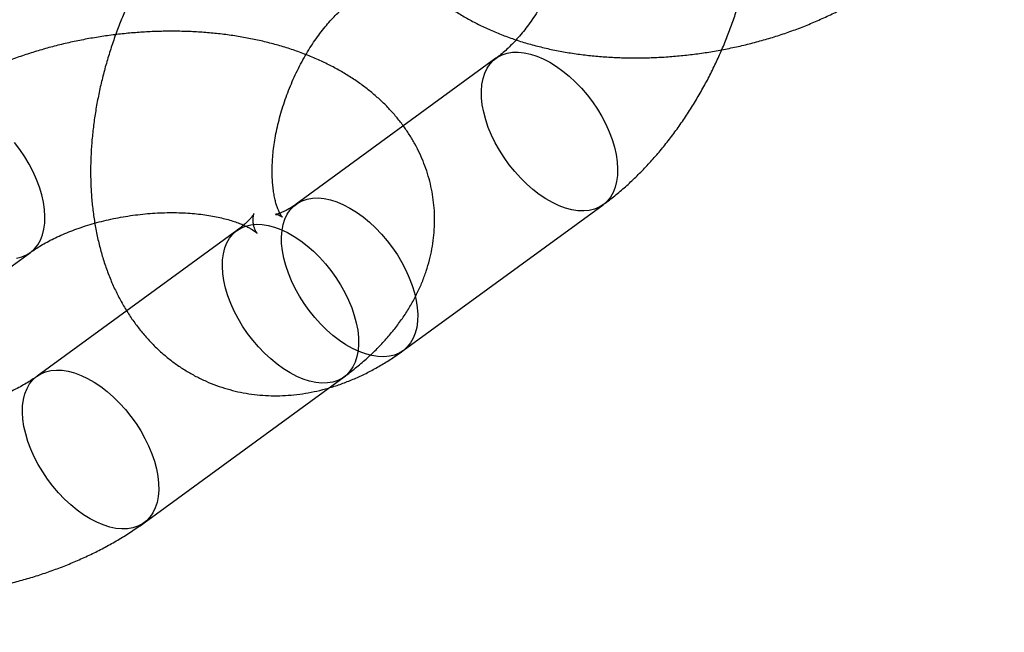
# Model space of a CAD drawing. Units: millimetres. Extents: x -2874 to 21482, y 505 to 36047.
# Drawn here: x 2876 to 2908, y 10900 to 10920 of the extents above; entities that cross this region are included whole.
import ezdxf

# ---------------------------------------------------------------- set-up
doc = ezdxf.new("R2010")
doc.units = ezdxf.units.MM

msp = doc.modelspace()

# ---------------------------------------------------------------- linework, layer by layer
at = {"color": 7, "linetype": 'Continuous', "lineweight": 25}
for p, q in [((2891.4752, 10918.6113), (2884.8675, 10913.7867)), ((2888.4056, 10908.9409), (2895.0133, 10913.7656)), ((2882.9142, 10912.9176), (2876.3065, 10908.093)), ((2872.9465, 10909.8954), (2876.0852, 10912.1871)), ((2879.8446, 10903.2472), (2886.4524, 10908.0719))]:
    msp.add_line(p, q, dxfattribs=at)
at = {"color": 7, "linetype": 'Continuous', "lineweight": 25, "flags": 128}
for points in [[(2891.0227, 10917.0703), (2890.9976, 10917.3051), (2890.9935, 10917.5294), (2891.0103, 10917.7413), (2891.0481, 10917.9386), (2891.1063, 10918.1196), (2891.1845, 10918.2826), (2891.2819, 10918.426), (2891.3977, 10918.5485), (2891.5307, 10918.649), (2891.6797, 10918.7266), (2891.8433, 10918.7804), (2892.02, 10918.81), (2892.2081, 10918.8151), (2892.4059, 10918.7958), (2892.6115, 10918.752), (2892.823, 10918.6844), (2893.0385, 10918.5934), (2893.2558, 10918.48), (2893.4731, 10918.3452), (2893.6882, 10918.1902), (2893.8992, 10918.0166), (2894.1041, 10917.8259), (2894.3009, 10917.6199), (2894.4879, 10917.4005), (2894.6633, 10917.1698), (2894.8254, 10916.93), (2894.9728, 10916.6832), (2895.104, 10916.4318), (2895.2178, 10916.1782), (2895.3133, 10915.9246), (2895.3894, 10915.6735), (2895.4454, 10915.4272), (2895.481, 10915.188), (2895.4956, 10914.9582), (2895.4892, 10914.7398), (2895.4619, 10914.535), (2895.4139, 10914.3456), (2895.3456, 10914.1734), (2895.2577, 10914.02), (2895.1509, 10913.8869), (2895.0264, 10913.7753), (2894.8853, 10913.6862), (2894.7288, 10913.6204), (2894.5584, 10913.5786), (2894.3758, 10913.5612), (2894.1827, 10913.5684), (2893.9807, 10913.5999), (2893.7719, 10913.6557), (2893.5582, 10913.7351), (2893.3415, 10913.8374), (2893.1239, 10913.9617), (2892.9075, 10914.1067), (2892.6942, 10914.2712), (2892.486, 10914.4536), (2892.2849, 10914.6522), (2892.0928, 10914.8651), (2891.9114, 10915.0904), (2891.7424, 10915.326), (2891.5875, 10915.5695), (2891.4481, 10915.8189), (2891.3254, 10916.0717), (2891.2206, 10916.3256), (2891.1348, 10916.5783), (2891.0686, 10916.8273), (2891.0227, 10917.0703)], [(2875.6303, 10912.0002), (2875.8006, 10912.042), (2875.9571, 10912.1077), (2876.0983, 10912.1968), (2876.2228, 10912.3085), (2876.3295, 10912.4416), (2876.4174, 10912.595), (2876.4857, 10912.7672), (2876.5338, 10912.9566), (2876.5611, 10913.1614), (2876.5675, 10913.3797), (2876.5528, 10913.6096), (2876.5173, 10913.8488), (2876.4612, 10914.0951), (2876.3851, 10914.3462), (2876.2897, 10914.5997), (2876.1758, 10914.8534), (2876.0446, 10915.1048), (2875.8973, 10915.3516), (2875.7351, 10915.5914), (2875.5598, 10915.8221)], [(2884.415, 10912.2456), (2884.3899, 10912.4804), (2884.3858, 10912.7048), (2884.4026, 10912.9166), (2884.4404, 10913.114), (2884.4986, 10913.295), (2884.5768, 10913.4579), (2884.6742, 10913.6013), (2884.79, 10913.7239), (2884.923, 10913.8244), (2885.072, 10913.9019), (2885.2356, 10913.9557), (2885.4122, 10913.9853), (2885.6004, 10913.9905), (2885.7981, 10913.9711), (2886.0038, 10913.9274), (2886.2153, 10913.8597), (2886.4307, 10913.7687), (2886.6481, 10913.6553), (2886.8654, 10913.5205), (2887.0805, 10913.3656), (2887.2915, 10913.1919), (2887.4964, 10913.0012), (2887.6932, 10912.7952), (2887.8802, 10912.5759), (2888.0556, 10912.3452), (2888.2177, 10912.1053), (2888.365, 10911.8586), (2888.4963, 10911.6072), (2888.6101, 10911.3535), (2888.7055, 10911.0999), (2888.7816, 10910.8488), (2888.8377, 10910.6026), (2888.8733, 10910.3634), (2888.8879, 10910.1335), (2888.8815, 10909.9152), (2888.8542, 10909.7103), (2888.8061, 10909.5209), (2888.7378, 10909.3487), (2888.6499, 10909.1954), (2888.5432, 10909.0622), (2888.4187, 10908.9506), (2888.2775, 10908.8615), (2888.1211, 10908.7957), (2887.9507, 10908.754), (2887.7681, 10908.7366), (2887.5749, 10908.7437), (2887.373, 10908.7753), (2887.1642, 10908.831), (2886.9505, 10908.9104), (2886.7338, 10909.0128), (2886.5162, 10909.137), (2886.2998, 10909.2821), (2886.0864, 10909.4466), (2885.8783, 10909.6289), (2885.6772, 10909.8275), (2885.485, 10910.0405), (2885.3037, 10910.2657), (2885.1347, 10910.5013), (2884.9798, 10910.7449), (2884.8403, 10910.9942), (2884.7177, 10911.2471), (2884.6129, 10911.501), (2884.527, 10911.7536), (2884.4609, 10912.0026), (2884.415, 10912.2456)], [(2886.9048, 10909.6129), (2886.9299, 10909.3781), (2886.9341, 10909.1538), (2886.9172, 10908.9419), (2886.8795, 10908.7446), (2886.8212, 10908.5636), (2886.743, 10908.4006), (2886.6456, 10908.2572), (2886.5299, 10908.1346), (2886.3969, 10908.0342), (2886.2479, 10907.9566), (2886.0843, 10907.9028), (2885.9076, 10907.8732), (2885.7195, 10907.868), (2885.5217, 10907.8874), (2885.3161, 10907.9311), (2885.1046, 10907.9988), (2884.8891, 10908.0898), (2884.6717, 10908.2032), (2884.4544, 10908.338), (2884.2393, 10908.493), (2884.0283, 10908.6666), (2883.8235, 10908.8573), (2883.6266, 10909.0633), (2883.4396, 10909.2827), (2883.2643, 10909.5134), (2883.1021, 10909.7532), (2882.9548, 10910), (2882.8236, 10910.2513), (2882.7097, 10910.505), (2882.6143, 10910.7586), (2882.5382, 10911.0097), (2882.4821, 10911.256), (2882.4466, 10911.4952), (2882.4319, 10911.725), (2882.4383, 10911.9434), (2882.4656, 10912.1482), (2882.5137, 10912.3376), (2882.582, 10912.5098), (2882.6699, 10912.6632), (2882.7766, 10912.7963), (2882.9011, 10912.9079), (2883.0423, 10912.997), (2883.1988, 10913.0628), (2883.3691, 10913.1046), (2883.5517, 10913.122), (2883.7449, 10913.1148), (2883.9468, 10913.0832), (2884.1556, 10913.0275), (2884.3694, 10912.9481), (2884.5861, 10912.8458), (2884.8036, 10912.7215), (2885.0201, 10912.5765), (2885.2334, 10912.412), (2885.4416, 10912.2296), (2885.6427, 10912.031), (2885.8348, 10911.8181), (2886.0162, 10911.5928), (2886.1851, 10911.3572), (2886.34, 10911.1136), (2886.4795, 10910.8643), (2886.6022, 10910.6115), (2886.7069, 10910.3576), (2886.7928, 10910.1049), (2886.859, 10909.8559), (2886.9048, 10909.6129)], [(2880.2971, 10904.7882), (2880.3222, 10904.5535), (2880.3264, 10904.3291), (2880.3095, 10904.1172), (2880.2718, 10903.9199), (2880.2135, 10903.7389), (2880.1353, 10903.5759), (2880.0379, 10903.4325), (2879.9221, 10903.31), (2879.7891, 10903.2095), (2879.6401, 10903.132), (2879.4765, 10903.0781), (2879.2999, 10903.0485), (2879.1118, 10903.0434), (2878.914, 10903.0628), (2878.7084, 10903.1065), (2878.4968, 10903.1741), (2878.2814, 10903.2651), (2878.064, 10903.3785), (2877.8467, 10903.5133), (2877.6316, 10903.6683), (2877.4206, 10903.8419), (2877.2157, 10904.0326), (2877.0189, 10904.2386), (2876.8319, 10904.458), (2876.6565, 10904.6887), (2876.4944, 10904.9285), (2876.3471, 10905.1753), (2876.2159, 10905.4267), (2876.102, 10905.6803), (2876.0066, 10905.9339), (2875.9305, 10906.185), (2875.8744, 10906.4313), (2875.8389, 10906.6705), (2875.8242, 10906.9003), (2875.8306, 10907.1187), (2875.8579, 10907.3235), (2875.906, 10907.5129), (2875.9743, 10907.6851), (2876.0622, 10907.8385), (2876.1689, 10907.9716), (2876.2934, 10908.0833), (2876.4346, 10908.1724), (2876.5911, 10908.2381), (2876.7614, 10908.2799), (2876.944, 10908.2973), (2877.1372, 10908.2902), (2877.3391, 10908.2586), (2877.5479, 10908.2028), (2877.7617, 10908.1234), (2877.9783, 10908.0211), (2878.1959, 10907.8968), (2878.4124, 10907.7518), (2878.6257, 10907.5873), (2878.8338, 10907.4049), (2879.0349, 10907.2063), (2879.2271, 10906.9934), (2879.4085, 10906.7681), (2879.5774, 10906.5326), (2879.7323, 10906.289), (2879.8718, 10906.0396), (2879.9944, 10905.7868), (2880.0992, 10905.5329), (2880.1851, 10905.2803), (2880.2512, 10905.0313), (2880.2971, 10904.7882)]]:
    msp.add_lwpolyline(points, dxfattribs=at)
at = {"color": 7, "linetype": 'Continuous', "lineweight": 25}
msp.add_circle((2779.8712, 10869.8287), 150, dxfattribs=at)
msp.add_circle((2779.8712, 10869.8287), 150, dxfattribs=at)
for points, knots in [([(2895.0133, 10913.7656), (2895.0837, 10913.8178), (2895.2756, 10913.9604), (2895.5814, 10914.2098), (2895.9281, 10914.5182), (2896.2647, 10914.8456), (2896.5907, 10915.1906), (2896.9052, 10915.552), (2897.2075, 10915.9286), (2897.4972, 10916.3192), (2897.7738, 10916.7229), (2898.0367, 10917.1384), (2898.2857, 10917.5648), (2898.5203, 10918.0012), (2898.7402, 10918.4465), (2898.9449, 10918.8999), (2899.1342, 10919.3604), (2899.3077, 10919.827), (2899.4649, 10920.2989), (2899.6056, 10920.7751), (2899.7293, 10921.2547), (2899.8356, 10921.7368), (2899.9241, 10922.2206), (2899.9945, 10922.705), (2900.0463, 10923.1893), (2900.0789, 10923.6723), (2900.0921, 10924.1532), (2900.0853, 10924.6307), (2900.058, 10925.1038), (2900.0098, 10925.571), (2899.9405, 10926.0309), (2899.8498, 10926.4816), (2899.7377, 10926.9215), (2899.6042, 10927.3488), (2899.4499, 10927.7617), (2899.2752, 10928.1585), (2899.0809, 10928.5376), (2898.8679, 10928.8979), (2898.6372, 10929.2382), (2898.3897, 10929.5578), (2898.1266, 10929.8559), (2897.8489, 10930.1321), (2897.5576, 10930.3861), (2897.2537, 10930.6174), (2896.9383, 10930.8258), (2896.6124, 10931.0112), (2896.277, 10931.1734), (2895.9331, 10931.3122), (2895.5817, 10931.4274), (2895.2237, 10931.5191), (2894.8603, 10931.5871), (2894.4921, 10931.6315), (2894.1199, 10931.6522), (2893.7445, 10931.6491), (2893.3664, 10931.6223), (2892.9864, 10931.5717), (2892.605, 10931.4972), (2892.2228, 10931.3987), (2891.8405, 10931.276), (2891.4588, 10931.1292), (2891.0787, 10930.9582), (2890.7011, 10930.7633), (2890.3271, 10930.5446), (2890.0137, 10930.3403), (2889.8266, 10930.206), (2889.76, 10930.1582)], [0, 0, 0, 0, 0.0097107, 0.02650291, 0.04331174, 0.06015564, 0.07700524, 0.09384182, 0.11065407, 0.12743547, 0.14418342, 0.16089848, 0.17758357, 0.19424338, 0.21088386, 0.22751186, 0.24413486, 0.26076069, 0.27739567, 0.29404697, 0.31072261, 0.32743034, 0.3441774, 0.36097021, 0.37781391, 0.39471186, 0.41166489, 0.42867042, 0.44572146, 0.46280561, 0.47989914, 0.49697138, 0.51398845, 0.53091224, 0.54770327, 0.56432446, 0.5807446, 0.59694125, 0.61290202, 0.62862465, 0.64411585, 0.65938956, 0.67446519, 0.6893659, 0.70411732, 0.71874659, 0.73328174, 0.74775133, 0.76218419, 0.77660076, 0.79102954, 0.80549984, 0.82004074, 0.83468084, 0.84944774, 0.86436738, 0.87946309, 0.89475437, 0.9102555, 0.92597407, 0.94190971, 0.95805333, 0.97438716, 0.99088593, 1, 1, 1, 1]), ([(2890.3879, 10930.0595), (2890.3193, 10930.0086), (2890.127, 10929.8659), (2889.8248, 10929.6201), (2889.4881, 10929.3183), (2889.1725, 10929.0033), (2888.8798, 10928.6769), (2888.6115, 10928.3404), (2888.3689, 10927.9953), (2888.1529, 10927.6434), (2887.9638, 10927.286), (2887.8019, 10926.9245), (2887.6672, 10926.5603), (2887.5594, 10926.1943), (2887.4782, 10925.8278), (2887.4232, 10925.4617), (2887.3942, 10925.0971), (2887.3908, 10924.7349), (2887.4124, 10924.3762), (2887.4587, 10924.0219), (2887.5292, 10923.673), (2887.6234, 10923.3305), (2887.7408, 10922.9953), (2887.881, 10922.6682), (2888.0434, 10922.3497), (2888.2277, 10922.0404), (2888.4337, 10921.7409), (2888.6612, 10921.4516), (2888.9099, 10921.1729), (2889.18, 10920.9053), (2889.4713, 10920.6494), (2889.7836, 10920.4056), (2890.1169, 10920.1747), (2890.4705, 10919.9574), (2890.8438, 10919.7545), (2891.2355, 10919.5669), (2891.6443, 10919.3954), (2892.0685, 10919.2405), (2892.5062, 10919.1028), (2892.9556, 10918.9825), (2893.4149, 10918.8797), (2893.8824, 10918.7945), (2894.3569, 10918.7265), (2894.837, 10918.6756), (2895.3216, 10918.6416), (2895.8097, 10918.6241), (2896.3002, 10918.6231), (2896.7923, 10918.6382), (2897.285, 10918.6693), (2897.7774, 10918.7161), (2898.2684, 10918.7786), (2898.7574, 10918.8565), (2899.2432, 10918.9498), (2899.725, 10919.0582), (2900.2018, 10919.1818), (2900.6728, 10919.3204), (2901.1371, 10919.4739), (2901.5937, 10919.6424), (2902.0417, 10919.8259), (2902.4802, 10920.0243), (2902.9081, 10920.2378), (2903.3245, 10920.4663), (2903.7279, 10920.7101), (2904.0492, 10920.9228), (2904.2338, 10921.0557), (2904.2932, 10921.0985)], [0, 0, 0, 0, 0.0096178, 0.0269757, 0.0443467, 0.0616359, 0.0787826, 0.0957268, 0.1124173, 0.1288169, 0.1449058, 0.160681, 0.1761537, 0.1913451, 0.2062832, 0.2209998, 0.2355286, 0.2499038, 0.2641597, 0.2783305, 0.29245, 0.3065442, 0.3206446, 0.3347861, 0.3490037, 0.3633328, 0.3778089, 0.3924665, 0.4073385, 0.4224546, 0.4378384, 0.4535056, 0.4694605, 0.4856942, 0.502183, 0.5188901, 0.5357685, 0.5527669, 0.5698354, 0.5869255, 0.6039977, 0.6210306, 0.638011, 0.6549332, 0.6717966, 0.6886046, 0.7053633, 0.7220805, 0.7387651, 0.755427, 0.7720763, 0.7887236, 0.8053783, 0.822049, 0.8387465, 0.8554816, 0.8722651, 0.8891073, 0.9060177, 0.9230045, 0.9400741, 0.9572294, 0.9744685, 0.9917831, 1, 1, 1, 1]), ([(2893.2982, 10925.3124), (2893.3232, 10925.3304), (2893.3956, 10925.3823), (2893.5074, 10925.454), (2893.6277, 10925.5221), (2893.733, 10925.5733), (2893.8217, 10925.6094), (2893.8924, 10925.6325), (2893.9438, 10925.6449), (2893.9749, 10925.6497), (2893.9849, 10925.65), (2893.9735, 10925.6496), (2893.9402, 10925.6532), (2893.8847, 10925.6666), (2893.8232, 10925.6924), (2893.7781, 10925.7204), (2893.7568, 10925.7379), (2893.7537, 10925.7416), (2893.765, 10925.7291), (2893.7887, 10925.697), (2893.8221, 10925.642), (2893.8608, 10925.5656), (2893.9022, 10925.4675), (2893.9438, 10925.3477), (2893.9835, 10925.2064), (2894.0193, 10925.0441), (2894.0495, 10924.8616), (2894.0723, 10924.6599), (2894.0865, 10924.4401), (2894.0908, 10924.2036), (2894.0841, 10923.9519), (2894.0656, 10923.6869), (2894.0346, 10923.4104), (2893.9908, 10923.1243), (2893.9338, 10922.8308), (2893.8636, 10922.5319), (2893.7804, 10922.2299), (2893.6844, 10921.927), (2893.5762, 10921.6253), (2893.4563, 10921.3269), (2893.3257, 10921.034), (2893.1854, 10920.7488), (2893.0365, 10920.4731), (2892.8802, 10920.2088), (2892.7181, 10919.9576), (2892.5516, 10919.7211), (2892.3824, 10919.5007), (2892.2123, 10919.2976), (2892.0432, 10919.1128), (2891.8769, 10918.947), (2891.7157, 10918.8009), (2891.5817, 10918.6907), (2891.504, 10918.6327), (2891.4752, 10918.6113)], [0, 0, 0, 0, 0.0096127, 0.0277421, 0.0458458, 0.0639764, 0.0822119, 0.1006819, 0.1195586, 0.1390736, 0.1595478, 0.1814524, 0.2055511, 0.233296, 0.2682336, 0.2956066, 0.3195865, 0.3410733, 0.3609237, 0.3816494, 0.4011705, 0.4199457, 0.4382882, 0.4564058, 0.4744418, 0.4924918, 0.5106067, 0.5288388, 0.5472211, 0.5657717, 0.5844971, 0.6033952, 0.6224575, 0.6416707, 0.661018, 0.6804801, 0.7000359, 0.7196634, 0.7393397, 0.7590415, 0.7787447, 0.7984189, 0.8180411, 0.8375889, 0.8570409, 0.8763769, 0.8955787, 0.914631, 0.933522, 0.9522453, 0.9708009, 0.989198, 1, 1, 1, 1]), ([(2883.1523, 10925.3335), (2883.082, 10925.2813), (2882.89, 10925.1387), (2882.5842, 10924.8893), (2882.2375, 10924.5809), (2881.9009, 10924.2535), (2881.575, 10923.9085), (2881.2605, 10923.5471), (2880.9581, 10923.1705), (2880.6684, 10922.7798), (2880.3919, 10922.3762), (2880.1289, 10921.9607), (2879.8799, 10921.5342), (2879.6453, 10921.0979), (2879.4254, 10920.6525), (2879.2207, 10920.1992), (2879.0314, 10919.7387), (2878.8579, 10919.2721), (2878.7007, 10918.8002), (2878.56, 10918.324), (2878.4363, 10917.8444), (2878.33, 10917.3623), (2878.2415, 10916.8785), (2878.1711, 10916.3941), (2878.1194, 10915.9098), (2878.0867, 10915.4268), (2878.0735, 10914.9459), (2878.0804, 10914.4683), (2878.1076, 10913.9953), (2878.1558, 10913.5281), (2878.2251, 10913.0682), (2878.3158, 10912.6175), (2878.428, 10912.1775), (2878.5614, 10911.7503), (2878.7157, 10911.3374), (2878.8904, 10910.9406), (2879.0847, 10910.5615), (2879.2977, 10910.2012), (2879.5285, 10909.8609), (2879.7759, 10909.5413), (2880.039, 10909.2432), (2880.3168, 10908.967), (2880.6081, 10908.713), (2880.9119, 10908.4817), (2881.2273, 10908.2733), (2881.5532, 10908.0879), (2881.8886, 10907.9257), (2882.2325, 10907.7869), (2882.5839, 10907.6716), (2882.9419, 10907.58), (2883.3054, 10907.5119), (2883.6736, 10907.4676), (2884.0457, 10907.4469), (2884.4212, 10907.45), (2884.7992, 10907.4767), (2885.1792, 10907.5274), (2885.5607, 10907.6019), (2885.9428, 10907.7004), (2886.3251, 10907.8231), (2886.7068, 10907.9699), (2887.0869, 10908.1409), (2887.4646, 10908.3357), (2887.8385, 10908.5545), (2888.152, 10908.7588), (2888.3391, 10908.8931), (2888.4056, 10908.9409)], [0, 0, 0, 0, 0.0097107, 0.0265029, 0.0433117, 0.0601556, 0.0770052, 0.0938418, 0.1106541, 0.1274355, 0.1441834, 0.1608985, 0.1775836, 0.1942434, 0.2108839, 0.2275119, 0.2441349, 0.2607607, 0.2773957, 0.294047, 0.3107226, 0.3274303, 0.3441774, 0.3609702, 0.3778139, 0.3947119, 0.4116649, 0.4286704, 0.4457215, 0.4628056, 0.4798991, 0.4969714, 0.5139885, 0.5309122, 0.5477033, 0.5643245, 0.5807446, 0.5969412, 0.612902, 0.6286247, 0.6441158, 0.6593896, 0.6744652, 0.6893659, 0.7041173, 0.7187466, 0.7332817, 0.7477513, 0.7621842, 0.7766008, 0.7910295, 0.8054998, 0.8200407, 0.8346808, 0.8494477, 0.8643674, 0.8794631, 0.8947544, 0.9102555, 0.9259741, 0.9419097, 0.9580533, 0.9743872, 0.9908859, 1, 1, 1, 1]), ([(2884.8675, 10913.7867), (2884.8424, 10913.7687), (2884.7701, 10913.7168), (2884.6583, 10913.6451), (2884.538, 10913.5769), (2884.4327, 10913.5258), (2884.3439, 10913.4897), (2884.2732, 10913.4666), (2884.2219, 10913.4542), (2884.1908, 10913.4494), (2884.1807, 10913.4491), (2884.1922, 10913.4494), (2884.2254, 10913.4459), (2884.2809, 10913.4325), (2884.3425, 10913.4066), (2884.3875, 10913.3787), (2884.4089, 10913.3612), (2884.4119, 10913.3575), (2884.4006, 10913.37), (2884.3769, 10913.4021), (2884.3435, 10913.457), (2884.3048, 10913.5335), (2884.2635, 10913.6316), (2884.2219, 10913.7514), (2884.1822, 10913.8927), (2884.1463, 10914.0549), (2884.1162, 10914.2375), (2884.0933, 10914.4392), (2884.0791, 10914.659), (2884.0748, 10914.8955), (2884.0815, 10915.1472), (2884.1, 10915.4122), (2884.131, 10915.6887), (2884.1748, 10915.9748), (2884.2318, 10916.2683), (2884.302, 10916.5672), (2884.3852, 10916.8691), (2884.4812, 10917.1721), (2884.5895, 10917.4738), (2884.7093, 10917.7722), (2884.8399, 10918.065), (2884.9802, 10918.3503), (2885.1292, 10918.626), (2885.2854, 10918.8903), (2885.4475, 10919.1415), (2885.614, 10919.378), (2885.7832, 10919.5984), (2885.9533, 10919.8015), (2886.1224, 10919.9863), (2886.2887, 10920.1521), (2886.4499, 10920.2982), (2886.5839, 10920.4084), (2886.6617, 10920.4663), (2886.6904, 10920.4878)], [0, 0, 0, 0, 0.0096127, 0.0277421, 0.0458458, 0.0639764, 0.0822119, 0.1006819, 0.1195586, 0.1390736, 0.1595478, 0.1814524, 0.2055511, 0.233296, 0.2682336, 0.2956066, 0.3195865, 0.3410733, 0.3609237, 0.3816494, 0.4011705, 0.4199457, 0.4382882, 0.4564058, 0.4744418, 0.4924918, 0.5106067, 0.5288388, 0.5472211, 0.5657717, 0.5844971, 0.6033952, 0.6224575, 0.6416707, 0.661018, 0.6804801, 0.7000359, 0.7196634, 0.7393397, 0.7590415, 0.7787447, 0.7984189, 0.8180411, 0.8375889, 0.8570409, 0.8763769, 0.8955787, 0.914631, 0.933522, 0.9522453, 0.9708009, 0.989198, 1, 1, 1, 1]), ([(2886.4524, 10908.0719), (2886.5209, 10908.1228), (2886.7132, 10908.2655), (2887.0154, 10908.5113), (2887.3521, 10908.813), (2887.6677, 10909.128), (2887.9605, 10909.4545), (2888.2287, 10909.791), (2888.4713, 10910.136), (2888.6874, 10910.488), (2888.8764, 10910.8454), (2889.0383, 10911.2068), (2889.1731, 10911.5711), (2889.2809, 10911.937), (2889.3621, 10912.3036), (2889.417, 10912.6697), (2889.446, 10913.0343), (2889.4495, 10913.3965), (2889.4278, 10913.7552), (2889.3815, 10914.1095), (2889.311, 10914.4583), (2889.2168, 10914.8008), (2889.0994, 10915.136), (2888.9593, 10915.4632), (2888.7969, 10915.7817), (2888.6125, 10916.0909), (2888.4065, 10916.3904), (2888.1791, 10916.6798), (2887.9303, 10916.9584), (2887.6603, 10917.226), (2887.369, 10917.482), (2887.0566, 10917.7257), (2886.7234, 10917.9567), (2886.3697, 10918.174), (2885.9965, 10918.3768), (2885.6048, 10918.5644), (2885.196, 10918.736), (2884.7718, 10918.8909), (2884.334, 10919.0286), (2883.8846, 10919.1489), (2883.4253, 10919.2516), (2882.9578, 10919.3369), (2882.4834, 10919.4049), (2882.0033, 10919.4557), (2881.5187, 10919.4898), (2881.0306, 10919.5072), (2880.54, 10919.5082), (2880.0479, 10919.4931), (2879.5552, 10919.4621), (2879.0629, 10919.4152), (2878.5718, 10919.3528), (2878.0829, 10919.2748), (2877.597, 10919.1816), (2877.1152, 10919.0731), (2876.6384, 10918.9496), (2876.1674, 10918.811), (2875.7032, 10918.6574), (2875.2466, 10918.4889), (2874.7986, 10918.3054), (2874.3601, 10918.107), (2873.9321, 10917.8935), (2873.5158, 10917.665), (2873.1124, 10917.4212), (2872.7911, 10917.2086), (2872.6064, 10917.0757), (2872.547, 10917.0329)], [0, 0, 0, 0, 0.0096178, 0.0269757, 0.0443467, 0.0616359, 0.0787826, 0.0957268, 0.1124173, 0.1288169, 0.1449058, 0.160681, 0.1761537, 0.1913451, 0.2062832, 0.2209998, 0.2355286, 0.2499038, 0.2641597, 0.2783305, 0.29245, 0.3065442, 0.3206446, 0.3347861, 0.3490037, 0.3633328, 0.3778089, 0.3924665, 0.4073385, 0.4224546, 0.4378384, 0.4535056, 0.4694605, 0.4856942, 0.502183, 0.5188901, 0.5357685, 0.5527669, 0.5698354, 0.5869255, 0.6039977, 0.6210306, 0.638011, 0.6549332, 0.6717966, 0.6886046, 0.7053633, 0.7220805, 0.7387651, 0.755427, 0.7720763, 0.7887236, 0.8053783, 0.822049, 0.8387465, 0.8554816, 0.8722651, 0.8891073, 0.9060177, 0.9230045, 0.9400741, 0.9572294, 0.9744685, 0.9917831, 1, 1, 1, 1]), ([(2876.0852, 10912.1871), (2876.1132, 10912.2072), (2876.1928, 10912.2644), (2876.3397, 10912.361), (2876.5317, 10912.4761), (2876.7435, 10912.5911), (2876.974, 10912.7046), (2877.2221, 10912.8149), (2877.4863, 10912.9207), (2877.7651, 10913.0207), (2878.0567, 10913.1136), (2878.3592, 10913.1985), (2878.6705, 10913.2743), (2878.9886, 10913.3403), (2879.3113, 10913.396), (2879.6363, 10913.4408), (2879.9614, 10913.4744), (2880.2842, 10913.4967), (2880.6025, 10913.5077), (2880.9139, 10913.5074), (2881.2163, 10913.4964), (2881.5075, 10913.475), (2881.7853, 10913.4441), (2882.0479, 10913.4045), (2882.2933, 10913.3572), (2882.52, 10913.3036), (2882.7264, 10913.2451), (2882.9114, 10913.1833), (2883.0739, 10913.1201), (2883.2135, 10913.0575), (2883.3298, 10912.9975), (2883.4229, 10912.9424), (2883.4935, 10912.8946), (2883.5423, 10912.8565), (2883.5708, 10912.8307), (2883.5809, 10912.8196), (2883.575, 10912.8259), (2883.5562, 10912.8523), (2883.528, 10912.9016), (2883.4953, 10912.9769), (2883.4644, 10913.0807), (2883.4465, 10913.2007), (2883.4462, 10913.3115), (2883.4564, 10913.3939), (2883.4691, 10913.4475), (2883.4793, 10913.477), (2883.4824, 10913.4828), (2883.4738, 10913.4656), (2883.4511, 10913.4287), (2883.4122, 10913.3749), (2883.3555, 10913.3065), (2883.2798, 10913.2256), (2883.1842, 10913.1343), (2883.0696, 10913.0359), (2882.9748, 10912.9621), (2882.921, 10912.9226), (2882.9142, 10912.9176)], [0, 0, 0, 0, 0.0095503, 0.0271933, 0.0450145, 0.063067, 0.0813433, 0.0998302, 0.1185101, 0.137362, 0.1563632, 0.1754893, 0.1947156, 0.2140167, 0.233367, 0.2527411, 0.2721107, 0.2914448, 0.310718, 0.3299054, 0.3489826, 0.3679258, 0.3867128, 0.4053227, 0.4237379, 0.4419446, 0.4599346, 0.4777075, 0.4952728, 0.5126531, 0.5298873, 0.547034, 0.5641764, 0.5813953, 0.5988163, 0.616612, 0.6350051, 0.6542873, 0.6748554, 0.6972786, 0.7224259, 0.7515477, 0.7781226, 0.8009206, 0.82138, 0.8402581, 0.8598383, 0.8782314, 0.8958801, 0.913098, 0.9301017, 0.9470457, 0.9640277, 0.9811128, 0.9976166, 1, 1, 1, 1]), ([(2865.9393, 10912.2082), (2865.8708, 10912.1573), (2865.6785, 10912.0146), (2865.3763, 10911.7688), (2865.0395, 10911.467), (2864.724, 10911.1521), (2864.4312, 10910.8256), (2864.1629, 10910.4891), (2863.9204, 10910.1441), (2863.7043, 10909.7921), (2863.5152, 10909.4347), (2863.3534, 10909.0733), (2863.2186, 10908.709), (2863.1108, 10908.3431), (2863.0296, 10907.9765), (2862.9747, 10907.6104), (2862.9457, 10907.2458), (2862.9422, 10906.8836), (2862.9638, 10906.5249), (2863.0102, 10906.1706), (2863.0807, 10905.8217), (2863.1749, 10905.4793), (2863.2923, 10905.1441), (2863.4324, 10904.8169), (2863.5948, 10904.4984), (2863.7791, 10904.1892), (2863.9851, 10903.8896), (2864.2126, 10903.6003), (2864.4614, 10903.3216), (2864.7314, 10903.0541), (2865.0227, 10902.7981), (2865.3351, 10902.5543), (2865.6683, 10902.3234), (2866.022, 10902.1061), (2866.3952, 10901.9032), (2866.7869, 10901.7157), (2867.1957, 10901.5441), (2867.6199, 10901.3892), (2868.0577, 10901.2515), (2868.5071, 10901.1312), (2868.9663, 10901.0285), (2869.4339, 10900.9432), (2869.9083, 10900.8752), (2870.3884, 10900.8243), (2870.873, 10900.7903), (2871.3611, 10900.7729), (2871.8517, 10900.7718), (2872.3438, 10900.7869), (2872.8364, 10900.818), (2873.3288, 10900.8649), (2873.8199, 10900.9273), (2874.3088, 10901.0052), (2874.7946, 10901.0985), (2875.2764, 10901.207), (2875.7533, 10901.3305), (2876.2243, 10901.4691), (2876.6885, 10901.6227), (2877.1451, 10901.7912), (2877.5931, 10901.9746), (2878.0316, 10902.1731), (2878.4595, 10902.3866), (2878.8759, 10902.6151), (2879.2793, 10902.8588), (2879.6006, 10903.0715), (2879.7852, 10903.2044), (2879.8446, 10903.2472)], [0, 0, 0, 0, 0.0096178, 0.0269757, 0.0443467, 0.0616359, 0.0787826, 0.0957268, 0.1124173, 0.1288169, 0.1449058, 0.160681, 0.1761537, 0.1913451, 0.2062832, 0.2209998, 0.2355286, 0.2499038, 0.2641597, 0.2783305, 0.29245, 0.3065442, 0.3206446, 0.3347861, 0.3490037, 0.3633328, 0.3778089, 0.3924665, 0.4073385, 0.4224546, 0.4378384, 0.4535056, 0.4694605, 0.4856942, 0.502183, 0.5188901, 0.5357685, 0.5527669, 0.5698354, 0.5869255, 0.6039977, 0.6210306, 0.638011, 0.6549332, 0.6717966, 0.6886046, 0.7053633, 0.7220805, 0.7387651, 0.755427, 0.7720763, 0.7887236, 0.8053783, 0.822049, 0.8387465, 0.8554816, 0.8722651, 0.8891073, 0.9060177, 0.9230045, 0.9400741, 0.9572294, 0.9744685, 0.9917831, 1, 1, 1, 1]), ([(2876.3065, 10908.093), (2876.2785, 10908.0729), (2876.1989, 10908.0157), (2876.0519, 10907.919), (2875.86, 10907.804), (2875.6482, 10907.689), (2875.4177, 10907.5755), (2875.1696, 10907.4652), (2874.9053, 10907.3593), (2874.6266, 10907.2594), (2874.335, 10907.1665), (2874.0325, 10907.0816), (2873.7212, 10907.0058), (2873.4031, 10906.9397), (2873.0804, 10906.8841), (2872.7554, 10906.8393), (2872.4303, 10906.8056), (2872.1074, 10906.7834), (2871.7892, 10906.7724), (2871.4777, 10906.7727), (2871.1754, 10906.7837), (2870.8842, 10906.805), (2870.6064, 10906.836), (2870.3438, 10906.8756), (2870.0983, 10906.9229), (2869.8717, 10906.9765), (2869.6652, 10907.035), (2869.4803, 10907.0968), (2869.3177, 10907.16), (2869.1782, 10907.2226), (2869.0619, 10907.2826), (2868.9687, 10907.3377), (2868.8982, 10907.3855), (2868.8494, 10907.4236), (2868.8209, 10907.4494), (2868.8108, 10907.4605), (2868.8166, 10907.4542), (2868.8355, 10907.4278), (2868.8637, 10907.3785), (2868.8964, 10907.3032), (2868.9273, 10907.1994), (2868.9452, 10907.0793), (2868.9455, 10906.9685), (2868.9352, 10906.8862), (2868.9226, 10906.8326), (2868.9124, 10906.8031), (2868.9093, 10906.7973), (2868.9178, 10906.8145), (2868.9406, 10906.8514), (2868.9795, 10906.9052), (2869.0362, 10906.9736), (2869.1118, 10907.0545), (2869.2075, 10907.1458), (2869.3221, 10907.2442), (2869.4168, 10907.318), (2869.4707, 10907.3575), (2869.4775, 10907.3624)], [0, 0, 0, 0, 0.0095503, 0.0271933, 0.0450145, 0.063067, 0.0813433, 0.0998302, 0.1185101, 0.137362, 0.1563632, 0.1754893, 0.1947156, 0.2140167, 0.233367, 0.2527411, 0.2721107, 0.2914448, 0.310718, 0.3299054, 0.3489826, 0.3679258, 0.3867128, 0.4053227, 0.4237379, 0.4419446, 0.4599346, 0.4777075, 0.4952728, 0.5126531, 0.5298873, 0.547034, 0.5641764, 0.5813953, 0.5988163, 0.616612, 0.6350051, 0.6542873, 0.6748554, 0.6972786, 0.7224259, 0.7515477, 0.7781226, 0.8009206, 0.82138, 0.8402581, 0.8598383, 0.8782314, 0.8958801, 0.913098, 0.9301017, 0.9470457, 0.9640277, 0.9811128, 0.9976166, 1, 1, 1, 1])]:
    msp.add_open_spline(points, degree=3, knots=knots, dxfattribs=at)

doc.saveas('drawing.dxf')
